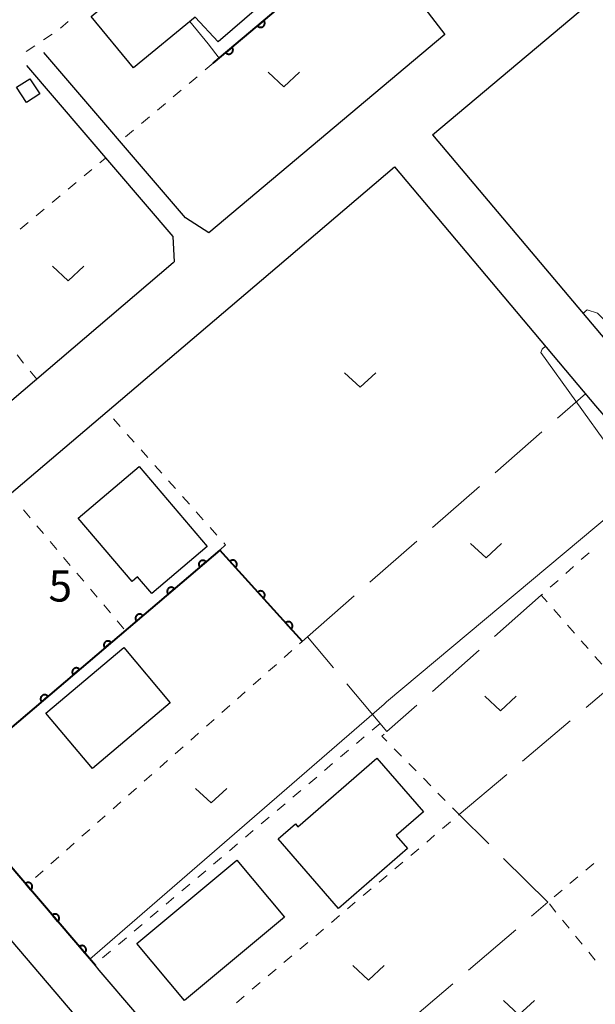
# Model space of a CAD drawing. Units: metres. Extents: x -72000 to -70000, y 40500 to 42000.
# Drawn here: x -71388 to -71319, y 40668 to 40786 of the extents above; entities that cross this region are included whole.
import ezdxf

# ---------------------------------------------------------------- set-up
doc = ezdxf.new("R2010")
doc.units = ezdxf.units.M
for name, color, linetype, lineweight in [('210100_道路縁(街区線)', 7, 'Continuous', 30), ('300100_普通建物', 7, 'Continuous', 30), ('611100_コンクリート被覆(直落)', 7, 'Continuous', 30), ('630100_植生界', 7, 'Continuous', 30), ('630200_耕地界', 7, 'Continuous', 30), ('631300_畑', 7, 'Continuous', 13), ('710200_等高線(主曲線)', 7, 'Continuous', 13), ('731200_図化機測定による標高点', 7, 'Continuous', 40)]:
    doc.layers.add(name, color=color, linetype=linetype, lineweight=lineweight)
doc.styles.add('Style-WORKING', font='MS Gothic.ttf')

msp = doc.modelspace()

# ---------------------------------------------------------------- linework, layer by layer
at = {"layer": '210100_道路縁(街区線)', "linetype": 'Continuous', "lineweight": 30, "flags": 128}
for points in [[(-71386.45, 40845.1), (-71374.81, 40833.51), (-71371.51, 40829.46), (-71367.29, 40823.6), (-71364.5, 40819.73), (-71361.03, 40815.21), (-71355.57, 40808.69), (-71346.44, 40796.87), (-71336.96, 40784.45), (-71365.37, 40760.56), (-71368.18, 40762.38)], [(-71338.43, 40772.37), (-71315.63, 40791.55), (-71290.57, 40812.63), (-71285.15, 40818.99), (-71283.03, 40820.79), (-71269.9, 40832.17), (-71247.16, 40800.61)], [(-71369.69, 40760.11), (-71369.52, 40757.06), (-71369.65, 40756.95), (-71398.42, 40732.43), (-71402.27, 40731.31), (-71402.65, 40731.34), (-71404.22, 40731.73), (-71405.39, 40732.49), (-71406.82, 40734.23), (-71412.39, 40740.14), (-71414.95, 40742.86), (-71422.7, 40752.03), (-71425.9, 40755.81), (-71428.66, 40759.48), (-71431.4, 40762.47), (-71433.47, 40764.21), (-71435.25, 40765.53), (-71437.71, 40767.22), (-71441.15, 40769.2), (-71451.15, 40773.87), (-71464.05, 40778.91), (-71464.17, 40781.56), (-71463.67, 40782.89), (-71461.94, 40784.65)], [(-71368.18, 40762.38), (-71385.25, 40782.3)], [(-71387.34, 40780.7), (-71369.69, 40760.11)], [(-71338.43, 40772.37), (-71314.23, 40743.65), (-71286.83, 40711.85)], [(-71378.55, 40671.78), (-71379.01, 40672.32), (-71388.23, 40683.13), (-71397.46, 40693.94), (-71411.44, 40710.31), (-71376.81, 40739.73), (-71357.15, 40756.47), (-71343.02, 40768.5)], [(-71343.02, 40768.5), (-71318.79, 40739.75), (-71291.46, 40708.01)], [(-71472.75, 40658.2), (-71450.17, 40677.39), (-71415.88, 40706.54), (-71393.52, 40680.39), (-71392.69, 40679.42), (-71373.56, 40657)], [(-71253.45, 40663.58), (-71321.73, 40605.22), (-71340.85, 40627.62), (-71360.91, 40651.12), (-71369.5, 40661.18), (-71378.55, 40671.78)]]:
    msp.add_lwpolyline(points, dxfattribs=at)
at = {"layer": '300100_普通建物', "linetype": 'Continuous', "lineweight": 30, "flags": 128}
for points in [[(-71379.55, 40786.61), (-71369.06, 40795.27), (-71367.32, 40793.16), (-71365.26, 40795.11), (-71365.45, 40795.33), (-71359.36, 40800.65), (-71359.68, 40801.01), (-71354.84, 40805.24), (-71349.56, 40799.18), (-71360.76, 40789.4), (-71359.36, 40787.8), (-71364.22, 40783.56), (-71367.01, 40786.55), (-71374.44, 40780.42)], [(-71381.08, 40726.22), (-71373.74, 40732.43), (-71365.57, 40722.78), (-71372.24, 40717.14), (-71373.94, 40719.15), (-71374.61, 40718.58)], [(-71354.64, 40689.04), (-71345.15, 40697.3), (-71339.53, 40690.84), (-71342.8, 40688), (-71341.43, 40686.43), (-71349.74, 40679.19), (-71357.03, 40687.57), (-71354.94, 40689.38)]]:
    msp.add_lwpolyline(points, close=True, dxfattribs=at)
at = {"layer": '300100_普通建物', "linetype": 'Continuous', "lineweight": 30}
for points in [[(-71388.51, 40778.09), (-71386.91, 40779.13), (-71385.73, 40777.32), (-71387.34, 40776.28)], [(-71385, 40702.73), (-71375.61, 40710.64), (-71370, 40703.97), (-71379.39, 40696.07)], [(-71356.26, 40678.16), (-71368.3, 40668.13), (-71374.02, 40675), (-71361.98, 40685.03)]]:
    msp.add_3dface(points, dxfattribs=at)
at = {"layer": '611100_コンクリート被覆(直落)', "linetype": 'Continuous', "lineweight": 40}
msp.add_line((-71364.86, 40780.98), (-71346.27, 40796.65), dxfattribs=at)
at = {"layer": '611100_コンクリート被覆(直落)', "linetype": 'Continuous', "lineweight": 40, "flags": 128}
for points in [[(-71358.743, 40786.136), (-71359.508, 40785.492), (-71359.478, 40785.459), (-71359.446, 40785.43), (-71359.412, 40785.404), (-71359.375, 40785.38), (-71359.336, 40785.36), (-71359.295, 40785.344), (-71359.254, 40785.33), (-71359.211, 40785.321), (-71359.168, 40785.315), (-71359.124, 40785.314), (-71359.081, 40785.315), (-71359.038, 40785.322), (-71358.995, 40785.331), (-71358.953, 40785.344), (-71358.913, 40785.361), (-71358.875, 40785.382), (-71358.838, 40785.405), (-71358.803, 40785.431), (-71358.771, 40785.461), (-71358.742, 40785.494), (-71358.716, 40785.528), (-71358.692, 40785.565), (-71358.672, 40785.603), (-71358.655, 40785.644), (-71358.642, 40785.685), (-71358.633, 40785.728), (-71358.627, 40785.771), (-71358.626, 40785.815), (-71358.627, 40785.859), (-71358.633, 40785.902), (-71358.643, 40785.944), (-71358.656, 40785.986), (-71358.673, 40786.026), (-71358.693, 40786.064), (-71358.716, 40786.101)], [(-71362.566, 40782.914), (-71363.331, 40782.269), (-71363.301, 40782.237), (-71363.269, 40782.208), (-71363.235, 40782.181), (-71363.198, 40782.158), (-71363.159, 40782.138), (-71363.118, 40782.121), (-71363.077, 40782.108), (-71363.034, 40782.099), (-71362.991, 40782.092), (-71362.947, 40782.092), (-71362.904, 40782.093), (-71362.861, 40782.099), (-71362.818, 40782.109), (-71362.776, 40782.122), (-71362.736, 40782.139), (-71362.698, 40782.159), (-71362.661, 40782.182), (-71362.626, 40782.209), (-71362.594, 40782.239), (-71362.565, 40782.271), (-71362.539, 40782.305), (-71362.515, 40782.342), (-71362.495, 40782.381), (-71362.478, 40782.421), (-71362.465, 40782.463), (-71362.456, 40782.505), (-71362.45, 40782.549), (-71362.449, 40782.593), (-71362.45, 40782.636), (-71362.456, 40782.679), (-71362.466, 40782.722), (-71362.479, 40782.763), (-71362.496, 40782.804), (-71362.516, 40782.842), (-71362.539, 40782.879)], [(-71366.459, 40720.295), (-71365.697, 40720.943), (-71365.727, 40720.975), (-71365.76, 40721.004), (-71365.794, 40721.03), (-71365.831, 40721.053), (-71365.87, 40721.073), (-71365.91, 40721.09), (-71365.952, 40721.103), (-71365.994, 40721.111), (-71366.038, 40721.118), (-71366.082, 40721.118), (-71366.125, 40721.117), (-71366.168, 40721.111), (-71366.211, 40721.101), (-71366.252, 40721.088), (-71366.293, 40721.07), (-71366.331, 40721.05), (-71366.367, 40721.027), (-71366.402, 40721), (-71366.434, 40720.97), (-71366.463, 40720.937), (-71366.489, 40720.903), (-71366.513, 40720.866), (-71366.532, 40720.827), (-71366.549, 40720.787), (-71366.562, 40720.745), (-71366.571, 40720.703), (-71366.577, 40720.659), (-71366.578, 40720.615), (-71366.576, 40720.572), (-71366.57, 40720.529), (-71366.56, 40720.486), (-71366.547, 40720.445), (-71366.53, 40720.404), (-71366.509, 40720.366), (-71366.486, 40720.33)], [(-71362.815, 40721.016), (-71362.145, 40720.274), (-71362.114, 40720.305), (-71362.086, 40720.338), (-71362.061, 40720.373), (-71362.038, 40720.411), (-71362.02, 40720.45), (-71362.004, 40720.491), (-71361.992, 40720.533), (-71361.985, 40720.576), (-71361.98, 40720.619), (-71361.981, 40720.663), (-71361.984, 40720.707), (-71361.991, 40720.75), (-71362.003, 40720.792), (-71362.017, 40720.833), (-71362.035, 40720.873), (-71362.057, 40720.91), (-71362.081, 40720.946), (-71362.109, 40720.98), (-71362.14, 40721.011), (-71362.173, 40721.039), (-71362.208, 40721.064), (-71362.246, 40721.087), (-71362.286, 40721.105), (-71362.327, 40721.121), (-71362.368, 40721.133), (-71362.411, 40721.14), (-71362.455, 40721.145), (-71362.499, 40721.144), (-71362.542, 40721.141), (-71362.585, 40721.134), (-71362.627, 40721.122), (-71362.668, 40721.108), (-71362.708, 40721.09), (-71362.746, 40721.068), (-71362.781, 40721.044)], [(-71370.269, 40717.056), (-71369.507, 40717.704), (-71369.537, 40717.736), (-71369.569, 40717.765), (-71369.603, 40717.791), (-71369.64, 40717.815), (-71369.679, 40717.834), (-71369.72, 40717.851), (-71369.761, 40717.864), (-71369.804, 40717.873), (-71369.847, 40717.879), (-71369.891, 40717.88), (-71369.935, 40717.878), (-71369.978, 40717.872), (-71370.02, 40717.862), (-71370.062, 40717.849), (-71370.102, 40717.832), (-71370.14, 40717.811), (-71370.177, 40717.788), (-71370.212, 40717.761), (-71370.244, 40717.731), (-71370.273, 40717.699), (-71370.299, 40717.665), (-71370.322, 40717.628), (-71370.342, 40717.589), (-71370.359, 40717.548), (-71370.372, 40717.507), (-71370.38, 40717.464), (-71370.387, 40717.421), (-71370.387, 40717.377), (-71370.386, 40717.333), (-71370.379, 40717.29), (-71370.369, 40717.248), (-71370.357, 40717.206), (-71370.339, 40717.166), (-71370.319, 40717.128), (-71370.296, 40717.091)], [(-71359.463, 40717.306), (-71358.793, 40716.564), (-71358.762, 40716.595), (-71358.734, 40716.628), (-71358.709, 40716.663), (-71358.686, 40716.701), (-71358.668, 40716.74), (-71358.652, 40716.781), (-71358.64, 40716.823), (-71358.633, 40716.866), (-71358.628, 40716.91), (-71358.629, 40716.953), (-71358.632, 40716.997), (-71358.639, 40717.04), (-71358.651, 40717.082), (-71358.665, 40717.123), (-71358.683, 40717.163), (-71358.705, 40717.2), (-71358.729, 40717.236), (-71358.757, 40717.27), (-71358.788, 40717.301), (-71358.821, 40717.329), (-71358.856, 40717.354), (-71358.894, 40717.377), (-71358.933, 40717.395), (-71358.974, 40717.411), (-71359.016, 40717.423), (-71359.059, 40717.43), (-71359.103, 40717.435), (-71359.147, 40717.434), (-71359.19, 40717.431), (-71359.233, 40717.424), (-71359.275, 40717.412), (-71359.316, 40717.398), (-71359.356, 40717.38), (-71359.393, 40717.358), (-71359.429, 40717.334)], [(-71374.078, 40713.818), (-71373.316, 40714.466), (-71373.346, 40714.498), (-71373.379, 40714.527), (-71373.413, 40714.553), (-71373.45, 40714.576), (-71373.489, 40714.596), (-71373.529, 40714.613), (-71373.571, 40714.626), (-71373.613, 40714.634), (-71373.657, 40714.641), (-71373.701, 40714.641), (-71373.744, 40714.64), (-71373.787, 40714.633), (-71373.83, 40714.623), (-71373.871, 40714.611), (-71373.912, 40714.593), (-71373.949, 40714.573), (-71373.986, 40714.55), (-71374.021, 40714.523), (-71374.053, 40714.493), (-71374.082, 40714.46), (-71374.108, 40714.426), (-71374.132, 40714.389), (-71374.151, 40714.35), (-71374.168, 40714.31), (-71374.181, 40714.268), (-71374.19, 40714.226), (-71374.196, 40714.182), (-71374.197, 40714.138), (-71374.195, 40714.095), (-71374.189, 40714.052), (-71374.179, 40714.009), (-71374.166, 40713.968), (-71374.149, 40713.927), (-71374.128, 40713.889), (-71374.105, 40713.853)], [(-71356.111, 40713.596), (-71355.441, 40712.854), (-71355.41, 40712.885), (-71355.382, 40712.918), (-71355.357, 40712.953), (-71355.334, 40712.991), (-71355.316, 40713.03), (-71355.3, 40713.071), (-71355.288, 40713.113), (-71355.281, 40713.156), (-71355.276, 40713.2), (-71355.277, 40713.244), (-71355.279, 40713.287), (-71355.287, 40713.33), (-71355.298, 40713.372), (-71355.313, 40713.413), (-71355.331, 40713.453), (-71355.353, 40713.49), (-71355.377, 40713.526), (-71355.405, 40713.56), (-71355.436, 40713.591), (-71355.469, 40713.619), (-71355.504, 40713.644), (-71355.542, 40713.667), (-71355.581, 40713.685), (-71355.622, 40713.701), (-71355.664, 40713.713), (-71355.707, 40713.72), (-71355.751, 40713.725), (-71355.795, 40713.724), (-71355.838, 40713.722), (-71355.881, 40713.714), (-71355.923, 40713.703), (-71355.964, 40713.688), (-71356.004, 40713.67), (-71356.041, 40713.648), (-71356.077, 40713.624)], [(-71377.887, 40710.579), (-71377.126, 40711.227), (-71377.156, 40711.259), (-71377.188, 40711.288), (-71377.222, 40711.314), (-71377.259, 40711.338), (-71377.298, 40711.357), (-71377.339, 40711.374), (-71377.38, 40711.387), (-71377.423, 40711.396), (-71377.466, 40711.402), (-71377.51, 40711.403), (-71377.553, 40711.401), (-71377.597, 40711.395), (-71377.639, 40711.385), (-71377.681, 40711.372), (-71377.721, 40711.355), (-71377.759, 40711.334), (-71377.796, 40711.311), (-71377.83, 40711.284), (-71377.863, 40711.254), (-71377.892, 40711.222), (-71377.918, 40711.188), (-71377.941, 40711.15), (-71377.961, 40711.112), (-71377.977, 40711.071), (-71377.991, 40711.03), (-71377.999, 40710.987), (-71378.006, 40710.944), (-71378.006, 40710.9), (-71378.005, 40710.856), (-71377.998, 40710.813), (-71377.988, 40710.77), (-71377.975, 40710.729), (-71377.958, 40710.689), (-71377.938, 40710.651), (-71377.914, 40710.614)], [(-71381.697, 40707.341), (-71380.935, 40707.988), (-71380.965, 40708.021), (-71380.997, 40708.05), (-71381.032, 40708.076), (-71381.069, 40708.099), (-71381.108, 40708.119), (-71381.148, 40708.136), (-71381.19, 40708.149), (-71381.232, 40708.157), (-71381.276, 40708.164), (-71381.32, 40708.164), (-71381.363, 40708.163), (-71381.406, 40708.156), (-71381.449, 40708.146), (-71381.49, 40708.133), (-71381.531, 40708.116), (-71381.568, 40708.096), (-71381.605, 40708.072), (-71381.64, 40708.046), (-71381.672, 40708.015), (-71381.701, 40707.983), (-71381.727, 40707.949), (-71381.751, 40707.912), (-71381.77, 40707.873), (-71381.787, 40707.833), (-71381.8, 40707.791), (-71381.809, 40707.748), (-71381.815, 40707.705), (-71381.816, 40707.661), (-71381.814, 40707.618), (-71381.808, 40707.575), (-71381.798, 40707.532), (-71381.785, 40707.49), (-71381.768, 40707.45), (-71381.747, 40707.412), (-71381.724, 40707.376)], [(-71385.506, 40704.102), (-71384.744, 40704.75), (-71384.775, 40704.782), (-71384.807, 40704.811), (-71384.841, 40704.837), (-71384.878, 40704.861), (-71384.917, 40704.88), (-71384.957, 40704.897), (-71384.999, 40704.91), (-71385.042, 40704.919), (-71385.085, 40704.925), (-71385.129, 40704.926), (-71385.172, 40704.924), (-71385.215, 40704.918), (-71385.258, 40704.908), (-71385.3, 40704.895), (-71385.34, 40704.878), (-71385.378, 40704.857), (-71385.414, 40704.834), (-71385.449, 40704.807), (-71385.482, 40704.777), (-71385.51, 40704.745), (-71385.537, 40704.71), (-71385.56, 40704.673), (-71385.58, 40704.635), (-71385.596, 40704.594), (-71385.61, 40704.553), (-71385.618, 40704.51), (-71385.624, 40704.466), (-71385.625, 40704.423), (-71385.624, 40704.379), (-71385.617, 40704.336), (-71385.607, 40704.293), (-71385.594, 40704.252), (-71385.577, 40704.211), (-71385.557, 40704.174), (-71385.533, 40704.137)], [(-71387.446, 40682.211), (-71386.797, 40681.45), (-71386.765, 40681.48), (-71386.736, 40681.513), (-71386.71, 40681.547), (-71386.687, 40681.584), (-71386.667, 40681.623), (-71386.65, 40681.663), (-71386.637, 40681.705), (-71386.629, 40681.747), (-71386.623, 40681.791), (-71386.622, 40681.835), (-71386.623, 40681.878), (-71386.63, 40681.921), (-71386.64, 40681.964), (-71386.653, 40682.005), (-71386.67, 40682.046), (-71386.691, 40682.084), (-71386.714, 40682.12), (-71386.741, 40682.155), (-71386.771, 40682.187), (-71386.804, 40682.216), (-71386.838, 40682.242), (-71386.875, 40682.266), (-71386.914, 40682.285), (-71386.954, 40682.302), (-71386.996, 40682.315), (-71387.039, 40682.323), (-71387.082, 40682.33), (-71387.126, 40682.33), (-71387.169, 40682.329), (-71387.212, 40682.322), (-71387.255, 40682.312), (-71387.297, 40682.299), (-71387.337, 40682.282), (-71387.375, 40682.261), (-71387.411, 40682.238)], [(-71384.201, 40678.407), (-71383.553, 40677.646), (-71383.52, 40677.676), (-71383.492, 40677.708), (-71383.465, 40677.743), (-71383.442, 40677.78), (-71383.423, 40677.819), (-71383.406, 40677.859), (-71383.393, 40677.901), (-71383.384, 40677.943), (-71383.378, 40677.987), (-71383.377, 40678.031), (-71383.379, 40678.074), (-71383.385, 40678.117), (-71383.395, 40678.16), (-71383.408, 40678.201), (-71383.426, 40678.242), (-71383.446, 40678.279), (-71383.47, 40678.316), (-71383.497, 40678.351), (-71383.527, 40678.383), (-71383.559, 40678.412), (-71383.593, 40678.438), (-71383.63, 40678.461), (-71383.669, 40678.481), (-71383.71, 40678.498), (-71383.751, 40678.511), (-71383.794, 40678.519), (-71383.837, 40678.525), (-71383.881, 40678.526), (-71383.925, 40678.525), (-71383.968, 40678.518), (-71384.01, 40678.508), (-71384.052, 40678.495), (-71384.092, 40678.478), (-71384.13, 40678.457), (-71384.167, 40678.434)], [(-71380.957, 40674.603), (-71380.308, 40673.842), (-71380.276, 40673.872), (-71380.247, 40673.904), (-71380.221, 40673.938), (-71380.197, 40673.975), (-71380.178, 40674.014), (-71380.161, 40674.055), (-71380.148, 40674.096), (-71380.14, 40674.139), (-71380.133, 40674.182), (-71380.133, 40674.226), (-71380.134, 40674.27), (-71380.141, 40674.313), (-71380.151, 40674.356), (-71380.164, 40674.397), (-71380.181, 40674.437), (-71380.202, 40674.475), (-71380.225, 40674.512), (-71380.252, 40674.547), (-71380.282, 40674.579), (-71380.314, 40674.608), (-71380.349, 40674.634), (-71380.386, 40674.657), (-71380.425, 40674.677), (-71380.465, 40674.693), (-71380.507, 40674.707), (-71380.549, 40674.715), (-71380.593, 40674.721), (-71380.637, 40674.722), (-71380.68, 40674.72), (-71380.723, 40674.714), (-71380.766, 40674.704), (-71380.807, 40674.691), (-71380.848, 40674.673), (-71380.885, 40674.653), (-71380.922, 40674.63)]]:
    msp.add_lwpolyline(points, close=True, dxfattribs=at)
for points in [[(-71354.1, 40711.37), (-71364.03, 40722.36), (-71397.46, 40693.94)], [(-71379.01, 40672.32), (-71388.23, 40683.13), (-71397.46, 40693.94), (-71411.44, 40710.31)]]:
    msp.add_lwpolyline(points, dxfattribs=at)
at = {"layer": '630100_植生界', "linetype": 'Continuous', "lineweight": 13}
for p, q in [((-71382.294, 40786.031), (-71383.246, 40785.221)), ((-71384.248, 40784.478), (-71385.291, 40783.789)), ((-71386.334, 40783.099), (-71387.376, 40782.41)), ((-71364.86, 40780.98), (-71365.816, 40780.175)), ((-71366.773, 40779.37), (-71367.729, 40778.565)), ((-71368.685, 40777.76), (-71369.641, 40776.955)), ((-71370.598, 40776.15), (-71371.554, 40775.345)), ((-71372.51, 40774.54), (-71373.466, 40773.735)), ((-71374.423, 40772.93), (-71375.379, 40772.125)), ((-71378.474, 40769.009), (-71377.8, 40769.57)), ((-71380.395, 40767.41), (-71379.434, 40768.209)), ((-71382.317, 40765.81), (-71381.356, 40766.61)), ((-71384.238, 40764.211), (-71383.277, 40765.011)), ((-71386.159, 40762.612), (-71385.199, 40763.411)), ((-71388.081, 40761.012), (-71387.12, 40761.812)), ((-71387.664, 40744.882), (-71388.452, 40745.853)), ((-71386.09, 40742.94), (-71386.877, 40743.911)), ((-71376.023, 40737.225), (-71376.854, 40738.158)), ((-71374.36, 40735.357), (-71375.191, 40736.291)), ((-71372.698, 40733.49), (-71373.529, 40734.424)), ((-71371.035, 40731.623), (-71371.866, 40732.557)), ((-71369.373, 40729.756), (-71370.204, 40730.689)), ((-71367.71, 40727.889), (-71368.542, 40728.822)), ((-71387.696, 40727.201), (-71386.889, 40726.246)), ((-71366.048, 40726.022), (-71366.879, 40726.955)), ((-71386.082, 40725.292), (-71385.275, 40724.337)), ((-71364.386, 40724.154), (-71365.217, 40725.088)), ((-71384.468, 40723.382), (-71383.661, 40722.428)), ((-71382.854, 40721.473), (-71382.047, 40720.519)), ((-71320.512, 40721.209), (-71319.578, 40722.04)), ((-71322.379, 40719.547), (-71321.445, 40720.378)), ((-71381.24, 40719.564), (-71380.433, 40718.61)), ((-71324.246, 40717.885), (-71323.313, 40718.716)), ((-71379.626, 40717.655), (-71378.819, 40716.7)), ((-71378.012, 40715.746), (-71377.205, 40714.791)), ((-71322.992, 40714.25), (-71323.815, 40715.19)), ((-71376.398, 40713.837), (-71375.591, 40712.882)), ((-71321.344, 40712.369), (-71322.168, 40713.31)), ((-71353.49, 40711.91), (-71354.426, 40711.082)), ((-71319.697, 40710.489), (-71320.521, 40711.429)), ((-71355.362, 40710.253), (-71356.298, 40709.425)), ((-71318.05, 40708.608), (-71318.874, 40709.548)), ((-71357.234, 40708.597), (-71358.171, 40707.768)), ((-71359.107, 40706.94), (-71360.043, 40706.112)), ((-71360.979, 40705.283), (-71361.915, 40704.455)), ((-71362.851, 40703.626), (-71363.787, 40702.798)), ((-71364.723, 40701.97), (-71365.66, 40701.141)), ((-71344.73, 40701.48), (-71345.685, 40700.674)), ((-71366.596, 40700.313), (-71367.532, 40699.485)), ((-71346.64, 40699.867), (-71347.595, 40699.061)), ((-71368.468, 40698.656), (-71369.404, 40697.828)), ((-71348.55, 40698.254), (-71349.505, 40697.448)), ((-71342.157, 40697.548), (-71343.033, 40698.439)), ((-71370.34, 40697), (-71371.276, 40696.171)), ((-71350.46, 40696.641), (-71351.415, 40695.835)), ((-71340.403, 40695.766), (-71341.28, 40696.657)), ((-71372.212, 40695.343), (-71373.149, 40694.515)), ((-71352.37, 40695.028), (-71353.325, 40694.222)), ((-71338.649, 40693.985), (-71339.526, 40694.876)), ((-71374.085, 40693.686), (-71375.021, 40692.858)), ((-71354.28, 40693.415), (-71355.235, 40692.609)), ((-71336.896, 40692.203), (-71337.773, 40693.094)), ((-71375.957, 40692.029), (-71376.893, 40691.201)), ((-71356.191, 40691.802), (-71357.146, 40690.996)), ((-71377.829, 40690.373), (-71378.765, 40689.544)), ((-71358.101, 40690.189), (-71359.056, 40689.383)), ((-71337.215, 40688.816), (-71336.26, 40689.622)), ((-71379.701, 40688.716), (-71380.638, 40687.888)), ((-71360.011, 40688.576), (-71360.966, 40687.77)), ((-71339.125, 40687.203), (-71338.17, 40688.009)), ((-71381.574, 40687.059), (-71382.51, 40686.231)), ((-71361.921, 40686.964), (-71362.876, 40686.157)), ((-71341.036, 40685.59), (-71340.08, 40686.397)), ((-71383.446, 40685.403), (-71384.382, 40684.574)), ((-71363.831, 40685.351), (-71364.786, 40684.544)), ((-71342.946, 40683.978), (-71341.991, 40684.784)), ((-71319.973, 40683.817), (-71319.02, 40684.625)), ((-71385.318, 40683.746), (-71386.254, 40682.918)), ((-71365.741, 40683.738), (-71366.696, 40682.931)), ((-71344.856, 40682.365), (-71343.901, 40683.171)), ((-71387.19, 40682.089), (-71387.28, 40682.01)), ((-71367.651, 40682.125), (-71368.606, 40681.318)), ((-71321.879, 40682.199), (-71320.926, 40683.008)), ((-71346.766, 40680.752), (-71345.811, 40681.559)), ((-71323.785, 40680.582), (-71322.832, 40681.391)), ((-71369.561, 40680.512), (-71370.516, 40679.705)), ((-71348.677, 40679.14), (-71347.722, 40679.946)), ((-71323.567, 40678.769), (-71324.357, 40679.738)), ((-71371.471, 40678.899), (-71372.426, 40678.092)), ((-71373.381, 40677.286), (-71374.336, 40676.479)), ((-71350.587, 40677.527), (-71349.632, 40678.333)), ((-71321.988, 40676.831), (-71322.778, 40677.8)), ((-71352.497, 40675.914), (-71351.542, 40676.721)), ((-71375.291, 40675.673), (-71376.246, 40674.867)), ((-71354.408, 40674.302), (-71353.453, 40675.108)), ((-71320.408, 40674.893), (-71321.198, 40675.862)), ((-71377.201, 40674.06), (-71378.157, 40673.254)), ((-71318.829, 40672.956), (-71319.619, 40673.925)), ((-71379.112, 40672.447), (-71379.12, 40672.44)), ((-71356.318, 40672.689), (-71355.363, 40673.495)), ((-71358.228, 40671.076), (-71357.273, 40671.883)), ((-71360.139, 40669.463), (-71359.183, 40670.27)), ((-71362.049, 40667.851), (-71361.094, 40668.657))]:
    msp.add_line(p, q, dxfattribs=at)
at = {"layer": '630100_植生界', "linetype": 'Continuous', "lineweight": 13, "flags": 128}
for points in [[(-71364.03, 40722.36), (-71363.34, 40722.98), (-71363.554, 40723.221)], [(-71324.639, 40716.131), (-71325.33, 40716.92), (-71325.18, 40717.053)], [(-71343.91, 40699.33), (-71344.53, 40699.96), (-71344.256, 40700.203)], [(-71335.305, 40690.428), (-71335.22, 40690.5), (-71336.019, 40691.312)]]:
    msp.add_lwpolyline(points, dxfattribs=at)
at = {"layer": '630200_耕地界', "linetype": 'Continuous', "lineweight": 13}
for p, q in [((-71323.368, 40738.229), (-71319.99, 40741.18)), ((-71330.899, 40731.649), (-71325.251, 40736.584)), ((-71338.429, 40725.069), (-71332.781, 40730.004)), ((-71345.96, 40718.49), (-71340.312, 40723.424)), ((-71353.49, 40711.91), (-71347.842, 40716.845)), ((-71325.33, 40716.92), (-71330.951, 40711.955)), ((-71350.343, 40708.166), (-71353.49, 40711.91)), ((-71332.825, 40710.3), (-71338.447, 40705.335)), ((-71343.91, 40700.51), (-71348.735, 40706.252)), ((-71319.937, 40703.401), (-71316.23, 40706.53)), ((-71340.32, 40703.68), (-71343.91, 40700.51)), ((-71327.579, 40696.95), (-71321.847, 40701.788)), ((-71335.22, 40690.5), (-71329.489, 40695.338)), ((-71331.648, 40686.974), (-71335.22, 40690.5)), ((-71324.53, 40679.95), (-71329.868, 40685.218)), ((-71326.501, 40678.261), (-71324.53, 40679.95)), ((-71334.096, 40671.756), (-71328.4, 40676.635)), ((-71341.69, 40665.25), (-71335.994, 40670.129))]:
    msp.add_line(p, q, dxfattribs=at)
at = {"layer": '631300_畑', "linetype": 'Continuous', "lineweight": 13, "flags": 128}
for points in [[(-71358.205, 40779.895), (-71356.33, 40778.145), (-71354.455, 40779.895)], [(-71384.185, 40756.545), (-71382.31, 40754.795), (-71380.435, 40756.545)], [(-71349.015, 40743.725), (-71347.14, 40741.975), (-71345.265, 40743.725)], [(-71333.855, 40723.165), (-71331.98, 40721.415), (-71330.105, 40723.165)], [(-71332.115, 40704.755), (-71330.24, 40703.005), (-71328.365, 40704.755)], [(-71366.955, 40693.665), (-71365.08, 40691.915), (-71363.205, 40693.665)], [(-71348.015, 40672.335), (-71346.14, 40670.585), (-71344.265, 40672.335)], [(-71329.895, 40668.125), (-71328.02, 40666.375), (-71326.145, 40668.125)]]:
    msp.add_lwpolyline(points, dxfattribs=at)
at = {"layer": '710200_等高線(主曲線)', "linetype": 'Continuous', "lineweight": 13, "elevation": 22, "flags": 128}
for points in [[(-71367.65, 40786.02), (-71365.43, 40783.31), (-71364.11, 40781.61)], [(-71320.31, 40750.87), (-71319.82, 40751.3), (-71318.54, 40750.89), (-71316.8, 40749.15), (-71311.92, 40742.43), (-71310.76, 40742.43), (-71309.6, 40743.24), (-71291.15, 40758.99), (-71290.31, 40759.32), (-71288.9, 40759.14)], [(-71315.46, 40727.95), (-71314.99, 40730.45), (-71315.63, 40732.59), (-71316.96, 40734.45), (-71325.39, 40746.14), (-71325.22, 40746.54), (-71324.81, 40746.9)], [(-71379.68, 40673.09), (-71344.26, 40703.79), (-71343.95, 40704.07), (-71316.69, 40726.92), (-71315.46, 40727.95)]]:
    msp.add_lwpolyline(points, dxfattribs=at)

# ---------------------------------------------------------------- texts
at = {"layer": '731200_図化機測定による標高点', "linetype": 'Continuous', "lineweight": 40, "style": 'Style-WORKING'}
msp.add_text('5', height=3.75, dxfattribs=at).set_placement((-71384.67, 40716.16, -9.999))

doc.saveas('drawing.dxf')
